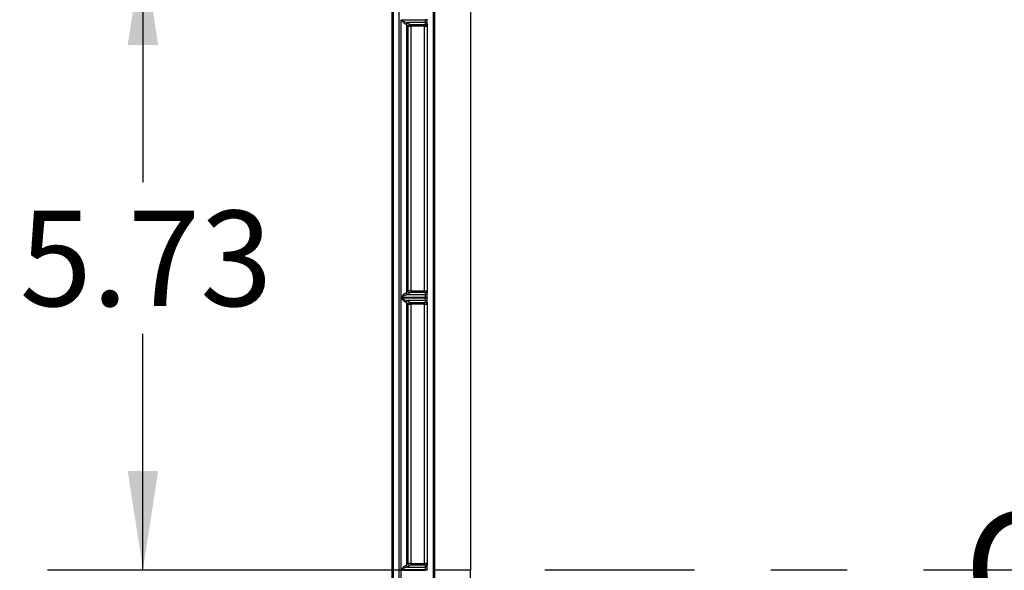
# Model space of a CAD drawing. Extents: x 0.3 to 16.8, y 0.3 to 10.8.
# Drawn here: x 11.4 to 12.7, y 1.8 to 2.5 of the extents above; entities that cross this region are included whole.
import ezdxf

# ---------------------------------------------------------------- set-up
doc = ezdxf.new("R2010")
doc.units = 0
doc.header["$MEASUREMENT"] = 0
doc.linetypes.add('CENTERX2', pattern=[0.8, 0.5, -0.1, 0.1, -0.1])
doc.layers.get('0').update_dxf_attribs({"linetype": 'CONTINUOUS'})
doc.layers.add('LAYER0', color=7, linetype='CONTINUOUS')
doc.styles.add('SLDTEXTSTYLE0', font='TXT', dxfattribs={"width": 0.75})
doc.dimstyles.new('SLDDIMSTYLE2', dxfattribs={"dimtxt": 0.125, "dimasz": 0.13, "dimexe": 0, "dimexo": 0.0625, "dimgap": 0.03125, "dimtad": 0, "dimtih": 1, "dimtoh": 1, "dimlfac": 7, "dimrnd": 1e-09, "dimzin": 12, "dimtxsty": 'SLDTEXTSTYLE0', "dimsah": 1, "dimcen": 0.09, "dimazin": 3, "dimtfac": 1, "dimtofl": 0, "dimtmove": 0, "dimatfit": 3, "dimtolj": 1, "dimtzin": 12})

# ---------------------------------------------------------------- blocks, each defined once
blk = doc.blocks.new('_D_24')
at = {"layer": 'LAYER0'}
for p, q in [((12.098, 2.5687), (11.4596, 2.5687)), ((11.5846, 2.5687), (11.5846, 2.2589)), ((11.5846, 1.7506), (11.5846, 2.0604)), ((11.9417, 1.7506), (11.4596, 1.7506))]:
    blk.add_line(p, q, dxfattribs=at)
for points in [[(11.5846, 2.5687), (11.5646, 2.4387), (11.6046, 2.4387)], [(11.5846, 1.7506), (11.6046, 1.8806), (11.5646, 1.8806)]]:
    blk.add_solid(points, dxfattribs=at)
at = {"layer": 'LAYER0', "insert": (11.423, 2.2216), "char_height": 0.125, "attachment_point": 1, "style": 'SLDTEXTSTYLE0'}
blk.add_mtext('5.73', dxfattribs=at)
blk = doc.blocks.new('SW_SYMBOL_MOD_CL')
at = {"layer": 'LAYER0', "color": 0, "char_height": 30.82, "attachment_point": 5, "style": 'SLDTEXTSTYLE0'}
for s, insert in [('C', (15.75, 23.62)), ('L', (23.62, 11.81))]:
    blk.add_mtext(s, dxfattribs=dict(at, insert=insert))

msp = doc.modelspace()

# ---------------------------------------------------------------- linework, layer by layer
at = {"color": 7, "linetype": 'CONTINUOUS'}
for p, q in [((11.9112, 0.7662), (11.9112, 2.7349)), ((11.913, 0.7662), (11.913, 2.7349)), ((11.9201, 2.7349), (11.9201, 0.7662)), ((12.0141, 2.5087), (12.0141, 1.7506)), ((11.923, 2.108), (11.923, 2.4717)), ((11.923, 2.4717), (11.9553, 2.4717)), ((11.9301, 2.4657), (11.9294, 2.466)), ((11.9552, 2.4681), (11.9313, 2.4681)), ((11.9322, 2.4678), (11.9345, 2.4656)), ((11.955, 2.4656), (11.9552, 2.4681)), ((11.9553, 2.4717), (11.9553, 2.4723)), ((11.9574, 2.4717), (11.9553, 2.4717)), ((11.9574, 2.466), (11.9571, 2.4634)), ((11.9574, 2.4723), (11.9574, 2.4717)), ((11.9301, 2.4657), (11.9301, 2.114)), ((11.9323, 2.4634), (11.9301, 2.4657)), ((11.9323, 2.1162), (11.9323, 2.4634)), ((11.9359, 2.4655), (11.9536, 2.4655)), ((11.9359, 2.4633), (11.9359, 2.4655)), ((11.9359, 2.4633), (11.9359, 2.1164)), ((11.9536, 2.4633), (11.9359, 2.4633)), ((11.9536, 2.4633), (11.9536, 2.4655)), ((11.9536, 2.1164), (11.9536, 2.4633)), ((11.9571, 2.4634), (11.9571, 2.1162)), ((11.9553, 2.108), (11.923, 2.108)), ((11.923, 2.1074), (11.9553, 2.1074)), ((11.923, 1.7509), (11.923, 2.1074)), ((11.9294, 2.1137), (11.9301, 2.114)), ((11.9301, 2.114), (11.9323, 2.1162)), ((11.9313, 2.1116), (11.9552, 2.1116)), ((11.9345, 2.1141), (11.9322, 2.1118)), ((11.9359, 2.1164), (11.9359, 2.1142)), ((11.9359, 2.1164), (11.9536, 2.1164)), ((11.9536, 2.1142), (11.9359, 2.1142)), ((11.9536, 2.1164), (11.9536, 2.1142)), ((11.9552, 2.1116), (11.955, 2.1141)), ((11.9574, 2.108), (11.9553, 2.108)), ((11.9553, 2.1074), (11.9553, 2.108)), ((11.9574, 2.1074), (11.9553, 2.1074)), ((11.9571, 2.1162), (11.9574, 2.1137)), ((11.9574, 2.108), (11.9574, 2.1074)), ((11.9301, 2.1014), (11.9294, 2.1017)), ((11.9301, 2.1014), (11.9301, 1.7568)), ((11.9323, 2.0992), (11.9301, 2.1014)), ((11.9552, 2.1038), (11.9313, 2.1038)), ((11.9322, 2.1036), (11.9345, 2.1013)), ((11.9323, 1.7591), (11.9323, 2.0992)), ((11.9359, 2.1012), (11.9536, 2.1012)), ((11.9359, 2.099), (11.9359, 2.1012)), ((11.9359, 2.099), (11.9359, 1.7592)), ((11.9536, 2.099), (11.9359, 2.099)), ((11.9536, 2.099), (11.9536, 2.1012)), ((11.9536, 1.7592), (11.9536, 2.099)), ((11.955, 2.1013), (11.9552, 2.1038)), ((11.9574, 2.1017), (11.9571, 2.0992)), ((11.9571, 2.0992), (11.9571, 1.7591)), ((11.9294, 1.7565), (11.9301, 1.7568)), ((11.9301, 1.7568), (11.9323, 1.7591)), ((11.9345, 1.757), (11.9322, 1.7547)), ((11.9359, 1.7592), (11.9359, 1.7571)), ((11.9359, 1.7592), (11.9536, 1.7592)), ((11.9536, 1.7571), (11.9359, 1.7571)), ((11.9536, 1.7592), (11.9536, 1.7571)), ((11.9552, 1.7544), (11.955, 1.757)), ((11.9571, 1.7591), (11.9574, 1.7565)), ((11.9553, 1.7509), (11.923, 1.7509)), ((11.923, 1.7503), (11.9553, 1.7503)), ((11.923, 1.3937), (11.923, 1.7503)), ((11.9313, 1.7544), (11.9552, 1.7544)), ((11.9574, 1.7509), (11.9553, 1.7509)), ((11.9553, 1.7503), (11.9553, 1.7509)), ((11.9574, 1.7503), (11.9553, 1.7503)), ((11.9574, 1.7509), (11.9574, 1.7503)), ((12.0141, 1.7506), (11.9668, 1.7506)), ((12.0141, 0.9925), (12.0141, 1.7506))]:
    msp.add_line(p, q, dxfattribs=at)
at = {"color": 7, "linetype": 'CONTINUOUS', "flags": 128}
for points in [[(11.9654, 1.7506), (11.9654, 2.2337), (11.9654, 2.4462), (11.9654, 2.5397), (11.9654, 2.5765), (11.9654, 2.6132)], [(11.9668, 2.6099), (11.9668, 2.1825), (11.9668, 1.7506)], [(11.9313, 2.4681), (11.932, 2.468), (11.9322, 2.4678)], [(11.9322, 2.1118), (11.9319, 2.1117), (11.9313, 2.1116)], [(11.9313, 2.1038), (11.932, 2.1037), (11.9322, 2.1036)], [(11.9322, 1.7547), (11.9319, 1.7545), (11.9313, 1.7544)], [(11.9654, 0.8879), (11.9654, 0.9303), (11.9654, 0.9727), (11.9654, 1.0394), (11.9654, 1.1584), (11.9654, 1.371), (11.9654, 1.7506)], [(11.9654, 1.7506), (11.9655, 1.7506), (11.9658, 1.7506), (11.9662, 1.7506), (11.9668, 1.7506)], [(11.9668, 1.7506), (11.9668, 1.4584), (11.9668, 1.2693), (11.9668, 1.0803), (11.9668, 0.8913)]]:
    msp.add_lwpolyline(points, dxfattribs=at)
at = {"color": 7, "linetype": 'CONTINUOUS'}
for centre, radius, start, end in [((11.9399, 2.4844), 0.0212, 216.7532, 240.1241), ((11.9416, 2.5038), 0.0371, 239.8891, 253.937), ((11.9315, 2.466), 0.00213, 95.6135, 180.2675), ((11.9322, 2.4657), 0.00215, 90.5081, 179.4919), ((11.8736, 2.471), 0.0817, 358.0188, 0.5151), ((11.9552, 2.466), 0.00214, 0.1594, 90.0569), ((11.7736, 2.4703), 0.1838, 358.6547, 0.429), ((11.9345, 2.4634), 0.00215, 90.5081, 179.4919), ((11.935, 2.4907), 0.0274, 264.4329, 271.8937), ((11.9356, 2.4708), 0.00538, 257.7928, 273.0401), ((11.9539, 2.4694), 0.00392, 264.4219, 285.4917), ((11.9545, 2.4889), 0.0256, 267.9901, 275.9837), ((11.955, 2.4634), 0.00214, 0.1594, 90.0569), ((11.9396, 2.0957), 0.0207, 119.6233, 143.4994), ((11.9416, 2.0759), 0.0371, 106.0629, 120.1111), ((11.9399, 2.1201), 0.0212, 216.7532, 240.1241), ((11.9416, 2.1395), 0.0371, 239.8891, 253.937), ((11.9315, 2.1137), 0.00213, 179.7325, 264.3865), ((11.9322, 2.114), 0.00215, 180.5081, 269.4919), ((11.9352, 2.0837), 0.0327, 88.7137, 94.9597), ((11.9345, 2.1163), 0.00215, 180.5081, 269.4919), ((11.9356, 2.1096), 0.00469, 85.8205, 103.3466), ((11.9545, 2.0907), 0.0256, 84.0163, 92.0099), ((11.9539, 2.1096), 0.00463, 76.1268, 93.9596), ((11.955, 2.1162), 0.00214, 269.9431, 359.8406), ((11.9552, 2.1137), 0.00214, 269.9431, 359.8406), ((11.887, 2.1089), 0.0683, 359.2411, 2.225), ((11.8736, 2.1067), 0.0817, 358.0188, 0.5151), ((11.7453, 2.1091), 0.2121, 359.6893, 1.227), ((11.7736, 2.106), 0.1838, 358.6547, 0.429), ((11.9315, 2.1017), 0.00213, 95.6135, 180.2675), ((11.9322, 2.1014), 0.00215, 90.5081, 179.4919), ((11.9345, 2.0991), 0.00215, 90.5081, 179.4919), ((11.935, 2.1264), 0.0274, 264.4329, 271.8937), ((11.9356, 2.1065), 0.00538, 257.7928, 273.0401), ((11.9539, 2.1051), 0.00392, 264.4219, 285.4917), ((11.9545, 2.1247), 0.0256, 267.9901, 275.9837), ((11.955, 2.0992), 0.00214, 0.1594, 90.0569), ((11.9552, 2.1017), 0.00214, 0.1594, 90.0569), ((11.9396, 1.7385), 0.0207, 119.6233, 143.4994), ((11.9315, 1.7565), 0.00213, 179.7325, 264.3865), ((11.9322, 1.7569), 0.00215, 180.5081, 269.4919), ((11.9352, 1.7266), 0.0327, 88.7137, 94.9597), ((11.9345, 1.7591), 0.00215, 180.5081, 269.4919), ((11.9356, 1.7524), 0.00469, 85.8205, 103.3466), ((11.9545, 1.7336), 0.0256, 84.0163, 92.0099), ((11.9539, 1.7525), 0.00463, 76.1268, 93.9596), ((11.955, 1.7591), 0.00214, 269.9431, 359.8406), ((11.9552, 1.7566), 0.00214, 269.9431, 359.8406), ((11.7453, 1.752), 0.2121, 359.6893, 1.227), ((11.9416, 1.7188), 0.0371, 106.0629, 120.1111), ((11.887, 1.7518), 0.0683, 359.2411, 2.225)]:
    msp.add_arc(centre, radius, start, end, dxfattribs=at)
at = {"layer": 'LAYER0', "linetype": 'CENTERX2', "ltscale": 0.392857}
msp.add_line((14.2936, 1.7506), (11.9917, 1.7506), dxfattribs=at)

# ---------------------------------------------------------------- block references
at = {"layer": 'LAYER0', "xscale": 0.0047314941, "yscale": 0.0047314941, "zscale": 0.0047314941}
msp.add_blockref('SW_SYMBOL_MOD_CL', (12.6502, 1.6227), dxfattribs=at)

# ---------------------------------------------------------------- dimensions: what is measured, and where the dimension line sits
at = {"layer": 'LAYER0'}
dim = msp.add_linear_dim(base=(11.5846, 2.5687), p1=(11.9917, 1.7506), p2=(12.148, 2.5687), angle=90, dimstyle='SLDDIMSTYLE2', dxfattribs=at)
dim.commit()
dim.dimension.update_dxf_attribs({"geometry": '_D_24', "text_midpoint": (11.5846, 2.1596), "dimtype": 160})

doc.saveas('drawing.dxf')
